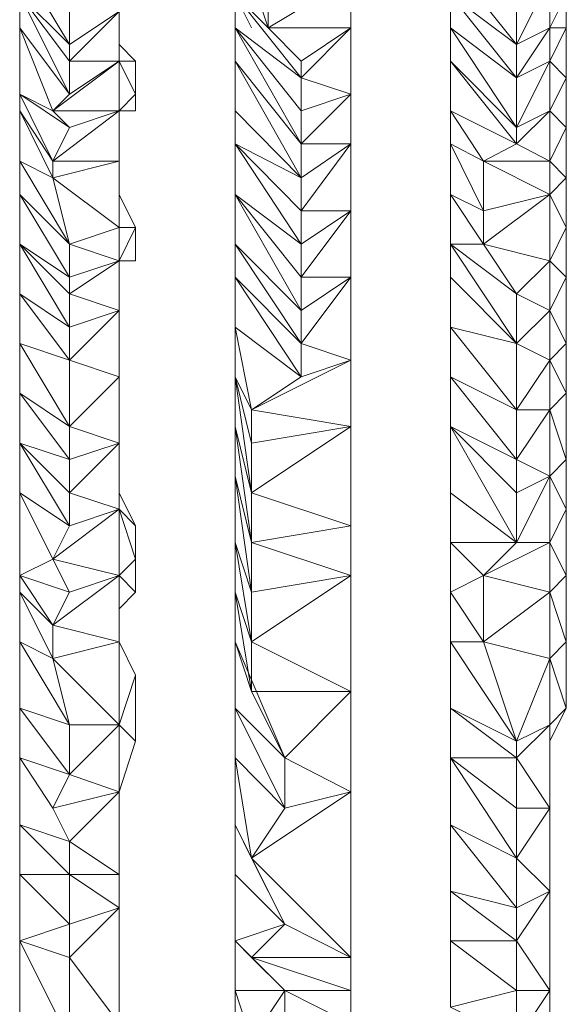
# Model space of a CAD drawing. Units: inches. Extents: x -12.8 to 10.9, y -17.7 to 10.4.
# Drawn here: x -5.8 to -4, y 1 to 4.4 of the extents above; entities that cross this region are included whole.
import ezdxf

# ---------------------------------------------------------------- set-up
doc = ezdxf.new("R2010")
doc.units = ezdxf.units.IN

msp = doc.modelspace()

# ---------------------------------------------------------------- linework, layer by layer
at = {"color": 139, "lineweight": 0}
for points in [[(-5.092, 4.8445), (-5.092, 4.7309), (-4.9784, 4.3904), (-4.8649, 4.2768), (-4.8649, 4.2201)], [(-5.092, 4.7309), (-4.9784, 4.5039), (-4.9784, 4.3904), (-4.6946, 4.5606), (-4.6946, 4.6742), (-4.6946, 4.6174)], [(-4.6946, 4.3904), (-4.6946, 4.5039), (-4.6946, 4.6174), (-4.6946, 4.6742), (-4.6946, 4.5606)], [(-5.8299, 4.6174), (-5.6596, 4.3336)], [(-5.6596, 4.3336), (-5.8299, 4.6174)], [(-5.8299, 4.5039), (-5.6596, 4.2768), (-5.6596, 4.3336), (-5.8299, 4.5039), (-5.8299, 4.6174), (-5.6596, 4.3336), (-5.6596, 4.4471), (-5.6596, 4.5039), (-5.7164, 4.6174)], [(-4.6946, 4.2768), (-4.6946, 4.3904), (-4.6946, 4.5039), (-4.6946, 4.5606), (-4.6946, 4.6174)], [(-4.127, 4.3336), (-4.354, 4.6174)], [(-4.354, 4.6174), (-4.127, 4.3336), (-4.127, 4.4471)], [(-4.0134, 4.2768), (-3.9567, 4.3904), (-3.9567, 4.5039), (-3.9567, 4.6174)], [(-4.9784, 4.3904), (-4.6946, 4.5606), (-4.6946, 4.3904)], [(-4.6946, 4.1633), (-4.6946, 4.2768), (-4.6946, 4.3904), (-4.6946, 4.5606), (-4.9784, 4.3904)], [(-4.127, 4.3336), (-4.0134, 4.5606)], [(-4.0134, 4.5606), (-4.127, 4.3336)], [(-4.0134, 4.3904), (-4.0134, 4.5606)], [(-5.8299, 4.5039), (-5.6596, 4.3336), (-5.6596, 4.2768)], [(-5.6596, 4.3336), (-5.8299, 4.5039)], [(-5.8299, 4.3904), (-5.8299, 4.5039)], [(-5.8299, 4.5039), (-5.8299, 4.3904)], [(-5.6596, 4.1633), (-5.8299, 4.5039)], [(-5.8299, 4.3904), (-5.8299, 4.5039), (-5.6596, 4.1633), (-5.6596, 4.2768)], [(-5.092, 4.5039), (-4.9784, 4.3904)], [(-4.9784, 4.3904), (-5.092, 4.5039)], [(-5.092, 4.5039), (-5.092, 4.3904)], [(-5.092, 4.3904), (-5.092, 4.5039)], [(-5.092, 4.5039), (-4.8649, 4.2201), (-4.8649, 4.2768)], [(-4.8649, 3.8771), (-4.8649, 3.993), (-4.8649, 4.1065), (-5.092, 4.3904), (-5.092, 4.5039), (-4.8649, 4.2201), (-5.092, 4.3904)], [(-5.092, 4.5039), (-5.0352, 4.3904)], [(-4.6946, 4.5039), (-4.6946, 4.3904), (-4.8649, 4.2201)], [(-4.6946, 4.5039), (-4.6946, 4.3904)], [(-4.354, 4.5039), (-4.127, 4.3336), (-4.127, 4.2201)], [(-4.354, 4.5039), (-4.127, 4.2201)], [(-4.354, 4.5039), (-4.354, 4.3904)], [(-4.354, 3.6501), (-4.127, 3.4798), (-4.2405, 3.6501), (-4.354, 3.6501), (-4.354, 3.8204), (-4.2405, 3.6501), (-4.2405, 3.7636), (-4.2405, 3.9339), (-4.354, 3.993), (-4.354, 4.1065), (-4.2405, 3.9339), (-4.127, 3.993), (-4.354, 4.1065), (-4.354, 4.2768), (-4.127, 3.993), (-4.127, 4.0498), (-4.354, 4.2768), (-4.354, 4.3904), (-4.127, 4.0498), (-4.127, 4.2201), (-4.354, 4.3904), (-4.354, 4.5039), (-4.127, 4.2201), (-4.127, 4.3336), (-4.354, 4.5039)], [(-3.9567, 4.5039), (-4.0134, 4.3904)], [(-4.0134, 4.3904), (-3.9567, 4.5039)], [(-4.0134, 3.0824), (-3.9567, 2.9121), (-4.0134, 2.8554), (-3.9567, 2.7418), (-4.0134, 2.6283), (-3.9567, 2.5148), (-4.0134, 2.458), (-3.9567, 2.2877), (-4.0134, 2.231), (-3.9567, 2.0607), (-3.9567, 2.2877), (-3.9567, 2.5148), (-3.9567, 2.7418), (-3.9567, 2.9121), (-3.9567, 3.1392), (-3.9567, 3.3095), (-3.9567, 3.5365), (-3.9567, 3.7068), (-3.9567, 3.8771), (-3.9567, 4.0498), (-3.9567, 4.2201), (-3.9567, 4.3904), (-3.9567, 4.5039)], [(-4.0134, 4.3904), (-3.9567, 4.5039)], [(-5.4893, 4.4471), (-5.6596, 4.2768)], [(-5.6596, 4.3336), (-5.6596, 4.4471)], [(-5.4893, 4.4471), (-5.6596, 4.3336)], [(-5.4893, 4.4471), (-5.6596, 4.3336)], [(-5.4893, 4.4471), (-5.4893, 4.2768)], [(-5.4893, 4.2768), (-5.4893, 4.4471)], [(-4.127, 4.3336), (-4.127, 4.4471)], [(-5.8299, 4.3904), (-5.7164, 4.1065)], [(-5.8299, 4.3904), (-5.6596, 4.1633), (-5.7164, 4.1065)], [(-5.6596, 4.1633), (-5.8299, 4.3904)], [(-5.8299, 4.3904), (-5.8299, 4.1633), (-5.7164, 4.1065), (-5.6596, 4.0498), (-5.7164, 4.1065)], [(-5.4893, 4.3336), (-5.4325, 4.2768), (-5.4325, 4.1633), (-5.4325, 4.1065), (-5.4893, 4.1065), (-5.6596, 4.0498), (-5.7164, 4.1065), (-5.6596, 4.1633), (-5.8299, 4.3904)], [(-5.092, 4.3904), (-4.8649, 3.993)], [(-5.092, 4.3904), (-4.8649, 4.1065), (-4.8649, 3.993)], [(-5.092, 4.3904), (-5.092, 4.2768)], [(-4.8649, 4.2201), (-5.092, 4.3904)], [(-5.092, 4.3904), (-4.8649, 4.2201)], [(-4.8649, 4.1065), (-5.092, 4.3904)], [(-4.9784, 4.3904), (-4.6946, 4.3904), (-4.8649, 4.2768)], [(-4.8649, 4.2768), (-4.6946, 4.3904), (-4.9784, 4.3904)], [(-4.8649, 4.2201), (-4.6946, 4.3904)], [(-4.6946, 4.1633), (-4.6946, 4.3904), (-4.8649, 4.2201)], [(-4.6946, 4.1633), (-4.6946, 4.3904)], [(-4.6946, 4.3904), (-4.6946, 4.2768)], [(-4.354, 4.3904), (-4.127, 4.2201)], [(-4.127, 4.0498), (-4.354, 4.3904)], [(-4.127, 4.2201), (-4.354, 4.3904)], [(-4.354, 4.2768), (-4.354, 4.3904)], [(-4.0134, 4.3904), (-4.127, 4.3336)], [(-4.0134, 4.3904), (-4.127, 4.2201)], [(-4.0134, 4.2768), (-3.9567, 4.3904)], [(-3.9567, 4.3904), (-4.0134, 4.3904)], [(-4.0134, 3.8204), (-3.9567, 3.8771), (-4.0134, 3.9339), (-3.9567, 4.0498), (-4.0134, 4.1065), (-3.9567, 4.2201), (-4.0134, 4.2768), (-3.9567, 4.3904), (-4.0134, 4.3904)], [(-3.9567, 4.2201), (-3.9567, 4.3904)], [(-5.6596, 4.2768), (-5.6596, 4.3336)], [(-5.4893, 4.3336), (-5.4325, 4.2768)], [(-4.127, 4.2201), (-4.127, 4.3336)], [(-5.7164, 4.1065), (-5.4893, 4.2768)], [(-5.7164, 4.1065), (-5.6596, 4.1633), (-5.4893, 4.2768)], [(-5.4893, 4.2768), (-5.6596, 4.2768)], [(-5.4893, 4.2768), (-5.6596, 4.1633)], [(-5.6596, 4.1633), (-5.4893, 4.2768), (-5.4325, 4.2768)], [(-5.4893, 4.2768), (-5.4325, 4.1633)], [(-5.4893, 4.2768), (-5.4325, 4.2768), (-5.4325, 4.1633)], [(-5.4893, 4.1065), (-5.4325, 4.1633), (-5.4893, 4.2768)], [(-4.8649, 3.993), (-5.092, 4.2768)], [(-5.092, 4.2768), (-4.8649, 3.8771)], [(-5.092, 4.2768), (-4.8649, 3.993), (-4.8649, 3.8771)], [(-5.092, 4.2768), (-5.092, 4.1065), (-5.092, 3.993)], [(-4.8649, 3.6501), (-4.6946, 3.7636), (-4.8649, 3.7636), (-4.8649, 3.8771), (-5.092, 4.2768), (-5.092, 4.1065)], [(-4.6946, 4.2768), (-4.6946, 4.1633)], [(-4.6946, 4.1633), (-4.6946, 4.2768)], [(-4.354, 4.2768), (-4.354, 4.1065)], [(-4.354, 4.1065), (-4.354, 4.2768)], [(-4.127, 4.0498), (-4.354, 4.2768)], [(-4.127, 3.993), (-4.354, 4.2768)], [(-4.127, 4.0498), (-4.0134, 4.2768)], [(-4.0134, 4.2768), (-4.127, 4.0498)], [(-3.9567, 4.2201), (-4.0134, 4.2768)], [(-4.0134, 4.1065), (-4.0134, 4.2768)], [(-4.6946, 4.1633), (-4.8649, 4.2201)], [(-4.8649, 4.1065), (-4.8649, 4.2201)], [(-4.127, 4.0498), (-4.127, 4.2201)], [(-4.127, 3.993), (-4.0134, 4.1065), (-3.9567, 4.2201), (-3.9567, 4.0498)], [(-3.9567, 4.2201), (-4.0134, 4.1065)], [(-5.8299, 4.1633), (-5.6596, 4.0498), (-5.7164, 3.9339)], [(-5.7164, 4.1065), (-5.8299, 4.1633)], [(-5.8299, 4.1633), (-5.7164, 3.9339), (-5.8299, 4.1065)], [(-5.8299, 4.1633), (-5.8299, 4.1065)], [(-5.6596, 3.3662), (-5.4893, 3.423), (-5.6596, 3.4798), (-5.6596, 3.5365), (-5.6596, 3.6501), (-5.8299, 3.8204), (-5.8299, 3.9339), (-5.6596, 3.6501), (-5.7164, 3.8771), (-5.8299, 3.9339), (-5.8299, 4.1065), (-5.7164, 3.8771), (-5.7164, 3.9339), (-5.8299, 4.1065), (-5.8299, 4.1633)], [(-5.4325, 4.1633), (-5.4893, 4.1065)], [(-5.4893, 4.1065), (-5.4325, 4.1633), (-5.4325, 4.1065)], [(-4.6946, 4.1633), (-4.8649, 3.993)], [(-4.8649, 3.993), (-4.6946, 4.1633)], [(-4.6946, 4.1633), (-4.8649, 4.1065)], [(-4.6946, 3.993), (-4.6946, 4.1633)], [(-5.8299, 4.1065), (-5.8299, 3.9339)], [(-5.8299, 4.1065), (-5.7164, 3.8771)], [(-5.8299, 4.1065), (-5.7164, 3.9339), (-5.7164, 3.8771)], [(-5.4893, 4.1065), (-5.7164, 4.1065)], [(-5.4893, 4.1065), (-5.7164, 3.9339)], [(-5.7164, 3.9339), (-5.4893, 4.1065)], [(-5.4893, 4.1065), (-5.6596, 4.0498)], [(-5.4893, 3.9339), (-5.4893, 4.1065)], [(-5.4325, 4.1065), (-5.4893, 4.1065)], [(-5.092, 4.1065), (-4.8649, 3.8771)], [(-4.8649, 3.8771), (-5.092, 4.1065)], [(-4.8649, 3.993), (-4.8649, 4.1065)], [(-4.127, 3.993), (-4.354, 4.1065)], [(-4.354, 4.1065), (-4.127, 3.993), (-4.2405, 3.9339)], [(-4.354, 4.1065), (-4.2405, 3.9339)], [(-4.354, 4.1065), (-4.354, 3.993), (-4.354, 3.8204), (-4.2405, 3.7636), (-4.2405, 3.6501), (-4.0134, 3.8204), (-4.2405, 3.7636)], [(-4.0134, 4.1065), (-4.127, 4.0498)], [(-4.127, 3.993), (-4.0134, 4.1065), (-4.0134, 3.9339)], [(-4.0134, 4.1065), (-3.9567, 4.0498), (-4.0134, 3.9339), (-3.9567, 4.0498), (-3.9567, 3.8771)], [(-5.7164, 3.9339), (-5.6596, 4.0498)], [(-5.092, 3.993), (-4.8649, 3.7636), (-4.8649, 3.6501)], [(-4.8649, 3.8771), (-5.092, 3.993)], [(-5.092, 3.993), (-5.092, 3.8204)], [(-5.092, 3.8204), (-5.092, 3.993)], [(-4.8649, 3.7636), (-5.092, 3.993)], [(-4.8649, 3.423), (-4.6946, 3.5365), (-4.8649, 3.5365), (-4.8649, 3.6501), (-5.092, 3.8204), (-5.092, 3.993)], [(-4.8649, 3.7636), (-4.6946, 3.993)], [(-4.6946, 3.993), (-4.8649, 3.993)], [(-4.6946, 3.993), (-4.8649, 3.7636)], [(-4.6946, 3.993), (-4.8649, 3.8771), (-4.8649, 3.993)], [(-4.6946, 3.7636), (-4.6946, 3.993), (-4.8649, 3.7636)], [(-4.6946, 3.993), (-4.8649, 3.8771)], [(-4.6946, 3.7636), (-4.6946, 3.993)], [(-4.354, 3.993), (-4.2405, 3.9339), (-4.2405, 3.7636)], [(-4.354, 3.993), (-4.2405, 3.7636)], [(-4.2405, 3.9339), (-4.354, 3.993)], [(-4.127, 3.993), (-4.0134, 3.9339)], [(-5.8299, 3.8204), (-5.8299, 3.9339)], [(-5.8299, 3.9339), (-5.8299, 3.8204)], [(-5.8299, 3.9339), (-5.7164, 3.8771)], [(-5.6596, 3.6501), (-5.8299, 3.9339)], [(-5.7164, 3.8771), (-5.8299, 3.9339)], [(-5.7164, 3.8771), (-5.4893, 3.9339), (-5.4893, 3.7068)], [(-5.4893, 3.9339), (-5.7164, 3.9339)], [(-5.4893, 3.9339), (-5.7164, 3.8771)], [(-5.7164, 3.9339), (-5.4893, 3.9339)], [(-4.2405, 3.9339), (-4.0134, 3.9339), (-4.0134, 3.8204)], [(-4.2405, 3.7636), (-4.2405, 3.9339)], [(-4.0134, 3.9339), (-4.2405, 3.9339)], [(-4.2405, 3.7636), (-4.0134, 3.8204), (-4.2405, 3.9339)], [(-4.0134, 3.8204), (-4.0134, 3.9339), (-4.2405, 3.9339)], [(-4.0134, 3.9339), (-3.9567, 3.8771)], [(-5.7164, 3.8771), (-5.4893, 3.7068), (-5.6596, 3.6501)], [(-4.8649, 3.8771), (-4.8649, 3.7636)], [(-4.8649, 3.7636), (-4.8649, 3.8771)], [(-3.9567, 3.8771), (-4.0134, 3.8204)], [(-4.0134, 3.8204), (-3.9567, 3.8771)], [(-3.9567, 3.7068), (-3.9567, 3.8771)], [(-5.6596, 3.6501), (-5.8299, 3.8204)], [(-5.8299, 3.8204), (-5.6596, 3.5365)], [(-5.8299, 3.6501), (-5.6596, 3.5365), (-5.8299, 3.8204), (-5.8299, 3.6501), (-5.6596, 3.4798), (-5.6596, 3.3662), (-5.6596, 3.2527), (-5.8299, 3.4798), (-5.8299, 3.3095), (-5.6596, 3.2527), (-5.6596, 3.0257), (-5.8299, 3.3095), (-5.8299, 3.1392), (-5.6596, 3.0257), (-5.6596, 2.9121), (-5.8299, 3.1392), (-5.8299, 2.9689), (-5.6596, 2.9121), (-5.6596, 2.7986), (-5.8299, 2.9689)], [(-5.4893, 3.8204), (-5.4325, 3.7068), (-5.4325, 3.5933), (-5.4893, 3.5933), (-5.6596, 3.5365)], [(-5.4893, 3.8204), (-5.4325, 3.7068)], [(-5.092, 3.6501), (-5.092, 3.8204)], [(-5.092, 3.8204), (-4.8649, 3.5365)], [(-4.8649, 3.423), (-5.092, 3.8204)], [(-4.8649, 3.6501), (-5.092, 3.8204)], [(-4.6946, 3.7636), (-4.8649, 3.5365), (-4.8649, 3.6501), (-5.092, 3.8204), (-5.092, 3.6501), (-5.092, 3.5365)], [(-4.8649, 3.5365), (-5.092, 3.8204)], [(-5.092, 3.196), (-5.0352, 2.9689), (-5.0352, 3.0824), (-4.8649, 3.196), (-5.092, 3.3662), (-5.092, 3.5365), (-4.8649, 3.196), (-4.8649, 3.3095), (-5.092, 3.6501), (-5.092, 3.5365), (-4.8649, 3.3095), (-4.8649, 3.423), (-5.092, 3.6501), (-5.092, 3.8204), (-4.8649, 3.423), (-4.8649, 3.5365), (-5.092, 3.8204)], [(-4.354, 3.8204), (-4.2405, 3.6501)], [(-4.2405, 3.7636), (-4.354, 3.8204)], [(-4.354, 3.8204), (-4.354, 3.6501), (-4.354, 3.5365)], [(-4.2405, 3.6501), (-4.0134, 3.8204), (-4.0134, 3.5933)], [(-4.0134, 3.8204), (-4.2405, 3.7636)], [(-4.127, 3.3095), (-4.127, 3.4798), (-4.0134, 3.5933), (-4.0134, 3.8204), (-4.2405, 3.6501)], [(-3.9567, 3.7068), (-4.0134, 3.8204)], [(-4.0134, 3.8204), (-3.9567, 3.7068), (-4.0134, 3.5933), (-3.9567, 3.7068), (-3.9567, 3.5365)], [(-4.0134, 3.5933), (-3.9567, 3.7068), (-4.0134, 3.8204)], [(-4.8649, 3.6501), (-4.8649, 3.7636)], [(-4.6946, 3.7636), (-4.8649, 3.6501)], [(-4.6946, 3.7636), (-4.8649, 3.7636)], [(-4.8649, 3.5365), (-4.6946, 3.7636)], [(-4.6946, 3.5365), (-4.6946, 3.7636), (-4.8649, 3.5365)], [(-4.6946, 3.5365), (-4.6946, 3.7636)], [(-5.4893, 3.7068), (-5.4325, 3.7068), (-5.4893, 3.5933), (-5.4893, 3.7068), (-5.6596, 3.6501)], [(-5.4893, 3.5933), (-5.4893, 3.7068), (-5.6596, 3.6501)], [(-5.4893, 3.5933), (-5.4325, 3.7068), (-5.4325, 3.5933)], [(-5.4893, 3.5933), (-5.4325, 3.7068), (-5.4893, 3.7068)], [(-5.8299, 3.6501), (-5.6596, 3.4798), (-5.6596, 3.3662)], [(-5.8299, 3.6501), (-5.8299, 3.4798)], [(-5.8299, 3.6501), (-5.6596, 3.3662)], [(-5.6596, 3.5365), (-5.8299, 3.6501)], [(-5.8299, 3.6501), (-5.6596, 3.5365), (-5.6596, 3.4798)], [(-5.4893, 3.5933), (-5.6596, 3.6501)], [(-4.8649, 3.423), (-5.092, 3.6501)], [(-5.092, 3.5365), (-5.092, 3.6501)], [(-4.354, 3.6501), (-4.2405, 3.6501), (-4.127, 3.4798)], [(-4.2405, 3.6501), (-4.354, 3.6501)], [(-4.354, 3.5365), (-4.354, 3.6501)], [(-4.354, 3.6501), (-4.127, 3.4798)], [(-4.127, 3.3095), (-4.354, 3.6501)], [(-4.0134, 2.8554), (-4.127, 2.7986), (-4.127, 2.9121), (-4.127, 3.0824), (-4.354, 3.196), (-4.354, 3.3662), (-4.127, 3.0824), (-4.127, 3.3095), (-4.354, 3.6501), (-4.354, 3.5365)], [(-4.127, 3.4798), (-4.2405, 3.6501)], [(-4.127, 3.4798), (-4.0134, 3.423), (-4.0134, 3.5933), (-4.2405, 3.6501)], [(-5.6596, 3.4798), (-5.4893, 3.5933)], [(-5.4893, 3.5933), (-5.6596, 3.4798)], [(-5.4893, 3.5933), (-5.6596, 3.5365)], [(-5.4893, 3.423), (-5.4893, 3.5933), (-5.6596, 3.4798)], [(-5.4893, 3.423), (-5.4893, 3.5933)], [(-5.4893, 3.5933), (-5.4325, 3.5933)], [(-5.4325, 3.5933), (-5.4893, 3.5933)], [(-4.0134, 3.5933), (-4.127, 3.4798)], [(-4.127, 3.4798), (-4.0134, 3.5933)], [(-4.0134, 3.423), (-4.0134, 3.5933)], [(-4.0134, 3.2527), (-3.9567, 3.3095), (-4.0134, 3.423), (-3.9567, 3.5365), (-4.0134, 3.5933)], [(-5.6596, 3.4798), (-5.6596, 3.5365)], [(-4.8649, 3.196), (-5.092, 3.5365)], [(-5.092, 3.3662), (-5.092, 3.5365)], [(-5.092, 3.5365), (-5.092, 3.3662)], [(-4.8649, 3.3095), (-5.092, 3.5365)], [(-4.8649, 3.423), (-4.8649, 3.5365)], [(-4.6946, 3.5365), (-4.8649, 3.423)], [(-4.6946, 3.5365), (-4.8649, 3.5365)], [(-4.6946, 3.5365), (-4.8649, 3.3095)], [(-4.6946, 3.2527), (-4.6946, 3.5365)], [(-4.6946, 3.5365), (-4.6946, 3.2527)], [(-4.354, 3.5365), (-4.127, 3.3095)], [(-4.354, 3.5365), (-4.354, 3.3662)], [(-4.127, 3.3095), (-4.354, 3.5365)], [(-5.6596, 3.3662), (-5.8299, 3.4798)], [(-5.8299, 3.4798), (-5.8299, 3.3095)], [(-5.8299, 3.3095), (-5.8299, 3.4798)], [(-5.8299, 3.4798), (-5.6596, 3.3662), (-5.6596, 3.2527)], [(-5.4893, 3.423), (-5.6596, 3.4798)], [(-5.6596, 3.3662), (-5.6596, 3.4798)], [(-4.0134, 3.423), (-4.127, 3.4798)], [(-4.127, 3.3095), (-4.127, 3.4798)], [(-5.4893, 3.423), (-5.6596, 3.3662)], [(-5.6596, 3.2527), (-5.4893, 3.423)], [(-5.4893, 3.423), (-5.6596, 3.2527), (-5.6596, 3.3662)], [(-5.4893, 3.196), (-5.4893, 3.423)], [(-4.127, 3.3095), (-4.0134, 3.423)], [(-4.0134, 3.423), (-4.127, 3.3095)], [(-4.127, 2.7986), (-4.0134, 2.8554), (-4.0134, 2.6283), (-3.9567, 2.7418), (-3.9567, 2.9121), (-3.9567, 3.1392), (-3.9567, 3.3095), (-4.0134, 3.423)], [(-4.0134, 3.423), (-3.9567, 3.3095)], [(-5.092, 3.3662), (-5.0352, 3.0824), (-5.092, 3.196)], [(-4.8649, 3.196), (-5.092, 3.3662)], [(-4.6946, 3.0824), (-4.6946, 3.196), (-4.6946, 3.2527), (-5.0352, 3.0824), (-4.8649, 3.196), (-5.092, 3.3662), (-5.092, 3.196), (-5.0352, 2.9689), (-5.0352, 2.7986), (-4.6946, 3.0257), (-4.6946, 3.0824), (-4.6946, 2.9689)], [(-4.127, 3.3095), (-4.354, 3.3662)], [(-4.354, 3.3662), (-4.127, 3.3095), (-4.127, 3.0824)], [(-4.354, 3.3662), (-4.127, 3.0824)], [(-4.354, 3.3662), (-4.354, 3.196)], [(-5.8299, 3.1392), (-5.8299, 3.3095)], [(-5.8299, 3.3095), (-5.6596, 3.2527)], [(-5.6596, 3.0257), (-5.8299, 3.3095)], [(-5.6596, 3.2527), (-5.8299, 3.3095)], [(-4.8649, 3.196), (-4.8649, 3.3095)], [(-4.8649, 3.3095), (-4.8649, 3.196)], [(-4.6946, 3.2527), (-4.8649, 3.3095)], [(-4.6946, 3.3095), (-4.6946, 3.196)], [(-4.6946, 1.7177), (-4.6946, 1.8336), (-4.6946, 2.0039), (-4.6946, 2.1742), (-4.6946, 2.4013), (-4.6946, 2.5716), (-4.6946, 2.7418), (-4.6946, 2.9689), (-4.6946, 3.0824), (-4.6946, 3.196), (-4.6946, 3.3095)], [(-4.0134, 3.2527), (-4.127, 3.3095)], [(-4.127, 3.0824), (-4.127, 3.3095)], [(-5.6596, 3.0257), (-5.6596, 3.2527)], [(-5.4893, 3.196), (-5.6596, 3.2527)], [(-5.0352, 3.0824), (-4.6946, 3.2527), (-4.6946, 3.0257)], [(-4.6946, 3.0257), (-4.6946, 3.2527), (-5.0352, 3.0824)], [(-4.6946, 3.2527), (-4.8649, 3.196)], [(-4.8649, 3.196), (-4.6946, 3.2527)], [(-4.8649, 3.196), (-4.6946, 3.2527), (-4.6946, 3.196)], [(-4.6946, 3.2527), (-4.6946, 3.0824)], [(-4.6946, 2.5148), (-4.6946, 2.5716), (-4.6946, 2.6851), (-4.6946, 2.7418), (-4.6946, 3.0257), (-4.6946, 3.0824), (-4.6946, 3.2527)], [(-4.0134, 3.2527), (-4.127, 3.0824)], [(-4.127, 3.0824), (-4.0134, 3.2527)], [(-4.0134, 3.0824), (-4.0134, 3.2527)], [(-3.9567, 3.1392), (-4.0134, 3.2527)], [(-4.0134, 3.0824), (-3.9567, 3.1392), (-4.0134, 3.2527)], [(-5.6596, 3.0257), (-5.4893, 3.196)], [(-5.4893, 3.196), (-5.6596, 3.0257)], [(-5.4893, 2.9689), (-5.4893, 3.196), (-5.6596, 3.0257)], [(-5.4893, 2.9689), (-5.4893, 3.196)], [(-5.092, 3.196), (-5.0352, 3.0824), (-5.0352, 2.9689)], [(-5.092, 3.196), (-5.0352, 2.7986)], [(-5.092, 3.196), (-5.092, 3.0257), (-5.092, 2.8554)], [(-4.6946, 1.2636), (-4.6946, 1.2069), (-4.9217, 1.3204), (-5.0352, 1.5474), (-5.092, 1.661), (-5.092, 1.8904), (-5.0352, 1.5474), (-4.9217, 1.7177), (-4.9217, 1.8904), (-5.0352, 2.1174), (-5.092, 2.2877), (-5.092, 2.458), (-5.0352, 2.1174), (-5.0352, 2.2877), (-5.0352, 2.458), (-5.0352, 2.6283), (-5.0352, 2.7986), (-5.092, 3.0257), (-5.092, 3.196), (-5.0352, 2.7986), (-5.0352, 2.9689), (-4.6946, 3.0257), (-5.0352, 3.0824)], [(-4.354, 3.0257), (-4.354, 3.196)], [(-4.354, 3.196), (-4.127, 3.0824), (-4.127, 2.9121)], [(-4.354, 3.196), (-4.354, 3.0257)], [(-4.127, 3.0824), (-4.354, 3.196)], [(-5.6596, 3.0257), (-5.8299, 3.1392)], [(-5.8299, 3.1392), (-5.6596, 2.9121)], [(-3.9567, 3.1392), (-4.0134, 3.0824)], [(-4.0134, 3.0824), (-3.9567, 3.1392)], [(-5.0352, 3.0824), (-4.6946, 3.0257)], [(-4.6946, 3.0824), (-4.6946, 3.0257)], [(-4.127, 2.9121), (-4.127, 3.0824)], [(-4.0134, 3.0824), (-4.127, 2.9121)], [(-4.127, 2.9121), (-4.0134, 3.0824)], [(-4.0134, 3.0824), (-4.127, 3.0824)], [(-4.0134, 2.8554), (-4.0134, 3.0824)], [(-3.9567, 2.9121), (-4.0134, 3.0824)], [(-5.4893, 2.9689), (-5.6596, 3.0257)], [(-5.6596, 2.7986), (-5.4893, 2.7418), (-5.4893, 2.9689), (-5.6596, 3.0257)], [(-5.092, 3.0257), (-5.0352, 2.7986), (-5.0352, 2.6283)], [(-5.092, 3.0257), (-5.0352, 2.6283)], [(-5.0352, 2.7986), (-5.092, 3.0257)], [(-5.0352, 2.7986), (-4.6946, 3.0257), (-4.6946, 2.6851)], [(-4.6946, 3.0257), (-5.0352, 2.9689)], [(-5.0352, 2.9689), (-4.6946, 3.0257)], [(-4.6946, 3.0257), (-4.6946, 2.9689), (-4.6946, 2.7418)], [(-4.6946, 3.0257), (-4.6946, 2.7418), (-4.6946, 2.6851), (-4.6946, 2.7418), (-4.6946, 2.5716)], [(-4.6946, 2.9689), (-4.6946, 3.0257)], [(-4.127, 2.9121), (-4.354, 3.0257)], [(-4.354, 3.0257), (-4.127, 2.7986), (-4.127, 2.6283)], [(-4.354, 1.8904), (-4.127, 1.7177), (-4.127, 1.8904), (-4.354, 1.8904), (-4.354, 2.0607), (-4.127, 1.8904), (-4.127, 1.9472), (-4.2405, 2.2877), (-4.354, 2.2877), (-4.354, 2.458), (-4.2405, 2.2877), (-4.2405, 2.5148), (-4.127, 2.6283), (-4.354, 2.6283), (-4.354, 2.7986), (-4.127, 2.6283), (-4.354, 3.0257), (-4.354, 2.7986)], [(-4.127, 2.6283), (-4.127, 2.7986), (-4.354, 3.0257)], [(-5.8299, 2.9689), (-5.6596, 2.9121), (-5.6596, 2.7986)], [(-5.6596, 2.9121), (-5.8299, 2.9689)], [(-5.8299, 2.9689), (-5.8299, 2.7986)], [(-5.8299, 2.7986), (-5.8299, 2.9689)], [(-5.6596, 2.6851), (-5.8299, 2.9689)], [(-5.4325, 2.458), (-5.4893, 2.5148), (-5.6596, 2.458), (-5.7164, 2.5716), (-5.6596, 2.6851), (-5.8299, 2.7986), (-5.8299, 2.9689), (-5.6596, 2.6851), (-5.6596, 2.7986), (-5.4893, 2.9689), (-5.6596, 2.9121)], [(-5.4893, 2.9689), (-5.6596, 2.7986)], [(-5.4893, 2.9689), (-5.6596, 2.9121)], [(-5.4893, 2.7418), (-5.4893, 2.9689)], [(-5.4893, 2.9689), (-5.4893, 2.7418)], [(-5.6596, 2.7986), (-5.6596, 2.9121)], [(-4.0134, 2.8554), (-4.127, 2.9121)], [(-3.9567, 2.9121), (-4.0134, 2.8554)], [(-3.9567, 2.9121), (-3.9567, 2.7418)], [(-5.0352, 2.6283), (-5.092, 2.8554)], [(-5.092, 2.8554), (-5.0352, 2.6283), (-5.0352, 2.458)], [(-5.092, 2.8554), (-5.092, 2.6283)], [(-5.092, 2.8554), (-5.0352, 2.458)], [(-4.0134, 2.8554), (-4.127, 2.6283)], [(-3.9567, 2.7418), (-4.0134, 2.8554)], [(-4.0134, 2.8554), (-4.0134, 2.6283)], [(-5.8299, 2.7986), (-5.7164, 2.5716)], [(-5.8299, 2.7986), (-5.6596, 2.6851), (-5.7164, 2.5716)], [(-5.6596, 2.6851), (-5.8299, 2.7986)], [(-5.8299, 2.7986), (-5.8299, 2.5148)], [(-5.4893, 2.7418), (-5.6596, 2.7986)], [(-5.4893, 2.7986), (-5.4325, 2.6851)], [(-5.4893, 2.4013), (-5.4325, 2.458), (-5.4325, 2.5716), (-5.4325, 2.6851), (-5.4893, 2.7986)], [(-5.0352, 2.7986), (-4.6946, 2.6851)], [(-4.354, 2.6283), (-4.354, 2.7986)], [(-4.354, 2.7986), (-4.354, 2.6283)], [(-4.127, 2.6283), (-4.127, 2.7986)], [(-5.7164, 2.5716), (-5.4893, 2.7418)], [(-5.7164, 2.5716), (-5.6596, 2.6851), (-5.4893, 2.7418)], [(-5.4893, 2.7418), (-5.6596, 2.6851)], [(-5.6596, 2.6851), (-5.4893, 2.7418), (-5.4325, 2.6851)], [(-5.4893, 2.7418), (-5.4325, 2.5716)], [(-5.4893, 2.7418), (-5.4325, 2.6851), (-5.4325, 2.5716)], [(-5.4325, 2.5716), (-5.4893, 2.7418)], [(-4.0134, 2.6283), (-3.9567, 2.7418), (-3.9567, 2.5148)], [(-5.0352, 2.6283), (-4.6946, 2.6851), (-4.6946, 2.5148)], [(-4.6946, 2.6851), (-5.0352, 2.6283)], [(-4.6946, 2.6851), (-4.6946, 2.5716)], [(-5.092, 2.6283), (-5.092, 2.458)], [(-5.092, 2.6283), (-5.0352, 2.2877)], [(-5.0352, 2.458), (-5.092, 2.6283)], [(-5.0352, 2.458), (-4.6946, 2.5148), (-5.0352, 2.2877), (-5.0352, 2.458), (-5.092, 2.6283)], [(-5.0352, 2.6283), (-4.6946, 2.5148)], [(-4.354, 2.6283), (-4.2405, 2.5148)], [(-4.354, 2.6283), (-4.127, 2.6283), (-4.2405, 2.5148)], [(-4.127, 2.6283), (-4.354, 2.6283)], [(-4.354, 2.6283), (-4.354, 2.458)], [(-4.2405, 2.5148), (-4.0134, 2.6283)], [(-4.2405, 2.5148), (-4.127, 2.6283)], [(-4.0134, 2.6283), (-4.2405, 2.5148)], [(-4.0134, 2.6283), (-4.127, 2.6283)], [(-4.0134, 2.6283), (-3.9567, 2.5148), (-4.0134, 2.458), (-3.9567, 2.5148), (-3.9567, 2.2877)], [(-5.7164, 2.5716), (-5.8299, 2.5148)], [(-5.6596, 2.458), (-5.7164, 2.5716), (-5.8299, 2.5148), (-5.8299, 2.458)], [(-5.4893, 2.5148), (-5.7164, 2.5716)], [(-5.4893, 2.5148), (-5.6596, 2.458), (-5.7164, 2.5716)], [(-5.4893, 2.5148), (-5.4325, 2.5716), (-5.4325, 2.458)], [(-5.4325, 2.5716), (-5.4893, 2.5148)], [(-5.4325, 2.5716), (-5.4893, 2.5148)], [(-4.6946, 2.5148), (-4.6946, 2.5716), (-4.6946, 2.4013)], [(-4.6946, 2.5716), (-4.6946, 2.5148)], [(-5.8299, 2.5148), (-5.6596, 2.458), (-5.7164, 2.3445)], [(-5.8299, 2.5148), (-5.7164, 2.3445)], [(-5.8299, 2.5148), (-5.7164, 2.3445), (-5.6596, 2.458), (-5.8299, 2.5148), (-5.8299, 2.458), (-5.7164, 2.3445), (-5.7164, 2.231), (-5.8299, 2.458), (-5.8299, 2.2877), (-5.7164, 2.231), (-5.6596, 2.0039), (-5.8299, 2.2877), (-5.8299, 2.0607), (-5.6596, 2.0039), (-5.6596, 1.8336), (-5.8299, 2.0607), (-5.8299, 1.8904), (-5.6596, 1.8336), (-5.7164, 1.7177), (-5.8299, 1.8904), (-5.8299, 1.661), (-5.6596, 1.6042), (-5.6596, 1.4907), (-5.8299, 1.661), (-5.8299, 1.4907), (-5.6596, 1.4907), (-5.6596, 1.3204), (-5.6596, 1.2069), (-5.4893, 0.9798)], [(-5.4893, 2.5148), (-5.7164, 2.3445)], [(-5.7164, 2.3445), (-5.4893, 2.5148)], [(-5.4893, 2.2877), (-5.4893, 2.5148)], [(-5.4893, 2.5148), (-5.4325, 2.458)], [(-5.0352, 2.2877), (-4.6946, 2.5148), (-4.6946, 2.1174)], [(-4.6946, 2.5148), (-5.0352, 2.458)], [(-5.0352, 2.1174), (-4.6946, 2.1174), (-4.6946, 2.5148), (-5.0352, 2.2877)], [(-4.6946, 2.5148), (-5.0352, 2.458)], [(-5.0352, 1.2069), (-4.6946, 1.2069), (-4.6946, 1.0933), (-4.6946, 1.2636), (-4.6946, 1.7745), (-4.6946, 1.8336), (-4.6946, 2.1174), (-4.6946, 2.1742), (-4.6946, 2.5148)], [(-4.6946, 2.5148), (-4.6946, 2.1742)], [(-4.6946, 2.5148), (-4.6946, 2.4013), (-4.6946, 2.1742)], [(-4.6946, 2.5148), (-4.6946, 2.4013)], [(-4.2405, 2.5148), (-4.354, 2.458)], [(-4.354, 2.458), (-4.2405, 2.5148), (-4.2405, 2.2877)], [(-4.0134, 2.458), (-4.2405, 2.5148)], [(-4.2405, 2.5148), (-4.0134, 2.458)], [(-5.7164, 2.3445), (-5.8299, 2.458)], [(-5.8299, 2.458), (-5.7164, 2.231)], [(-5.8299, 2.458), (-5.8299, 2.2877)], [(-5.7164, 2.3445), (-5.4893, 2.2877), (-5.7164, 2.231), (-5.7164, 2.3445), (-5.8299, 2.458)], [(-5.7164, 2.3445), (-5.6596, 2.458)], [(-5.0352, 2.2877), (-5.092, 2.458)], [(-5.092, 2.458), (-5.0352, 2.2877), (-5.0352, 2.1174)], [(-5.092, 2.458), (-5.092, 2.2877)], [(-5.092, 2.458), (-5.0352, 2.1174)], [(-4.354, 2.2877), (-4.354, 2.458)], [(-4.354, 2.458), (-4.354, 2.2877), (-4.354, 2.0607)], [(-4.2405, 2.2877), (-4.0134, 2.458), (-4.0134, 2.231)], [(-4.0134, 2.458), (-4.2405, 2.2877)], [(-4.0134, 2.458), (-3.9567, 2.2877)], [(-5.4893, 2.2877), (-5.7164, 2.3445)], [(-5.8299, 2.0607), (-5.8299, 2.2877)], [(-5.8299, 2.2877), (-5.7164, 2.231)], [(-5.6596, 2.0039), (-5.8299, 2.2877)], [(-5.8299, 2.2877), (-5.8299, 2.0607)], [(-5.7164, 2.231), (-5.8299, 2.2877)], [(-5.7164, 2.231), (-5.4893, 2.2877), (-5.4893, 2.0039)], [(-5.4893, 2.0039), (-5.4893, 2.2877), (-5.7164, 2.231)], [(-5.4893, 2.2877), (-5.4325, 2.1742)], [(-5.4325, 2.1742), (-5.4893, 2.2877)], [(-5.4325, 2.1742), (-5.4893, 2.2877)], [(-5.4893, 1.7745), (-5.4325, 1.9472), (-5.4325, 2.1742), (-5.4893, 2.2877)], [(-5.4325, 1.9472), (-5.4893, 2.0039), (-5.4325, 2.1742), (-5.4893, 2.2877)], [(-5.092, 2.2877), (-5.0352, 2.1174), (-4.9217, 1.8904)], [(-5.092, 2.2877), (-5.092, 2.0607)], [(-5.092, 2.2877), (-4.9217, 1.8904)], [(-5.0352, 2.1174), (-5.092, 2.2877)], [(-5.0352, 2.2877), (-4.6946, 2.1174)], [(-4.9217, 1.7177), (-4.6946, 1.7745), (-4.9217, 1.8904), (-4.6946, 2.1174), (-5.0352, 2.2877)], [(-4.354, 2.2877), (-4.127, 1.9472)], [(-4.354, 2.2877), (-4.2405, 2.2877)], [(-4.127, 1.9472), (-4.354, 2.2877)], [(-4.2405, 2.2877), (-4.354, 2.2877)], [(-4.2405, 2.2877), (-4.0134, 2.231), (-4.127, 1.9472)], [(-3.9567, 2.2877), (-4.0134, 2.231)], [(-4.0134, 2.231), (-3.9567, 2.2877), (-3.9567, 2.0607)], [(-5.7164, 2.231), (-5.4893, 2.0039), (-5.6596, 2.0039)], [(-5.6596, 2.0039), (-5.4893, 2.0039), (-5.7164, 2.231)], [(-4.0134, 2.231), (-3.9567, 2.0607), (-4.0134, 2.0039), (-4.127, 1.8904)], [(-4.127, 1.8904), (-4.127, 1.9472), (-4.0134, 2.231), (-4.0134, 2.0039)], [(-5.4325, 2.1742), (-5.4893, 2.0039)], [(-4.6946, 2.1742), (-4.6946, 2.1174)], [(-4.6946, 2.1174), (-4.6946, 2.1742), (-4.6946, 2.0039)], [(-4.9217, 1.8904), (-5.0352, 2.1174)], [(-4.6946, 2.1174), (-5.0352, 2.1174)], [(-4.6946, 2.1174), (-4.9217, 1.8904)], [(-4.9217, 1.8904), (-4.6946, 2.1174)], [(-4.6946, 1.7745), (-4.6946, 2.1174)], [(-4.6946, 2.1174), (-4.6946, 2.0039), (-4.6946, 1.8336)], [(-4.6946, 1.7745), (-4.6946, 2.1174)], [(-4.6946, 2.1174), (-4.6946, 2.0039)], [(-5.6596, 2.0039), (-5.8299, 2.0607)], [(-5.8299, 2.0607), (-5.6596, 1.8336)], [(-5.092, 2.0607), (-5.092, 1.8904)], [(-5.092, 2.0607), (-4.9217, 1.7177)], [(-4.9217, 1.8904), (-5.092, 2.0607)], [(-5.092, 2.0607), (-4.9217, 1.8904), (-4.9217, 1.7177), (-4.9217, 1.8904)], [(-4.127, 1.9472), (-4.354, 2.0607)], [(-4.354, 2.0607), (-4.127, 1.9472), (-4.127, 1.8904)], [(-4.0134, 2.0039), (-3.9567, 2.0607)], [(-4.0134, 1.9472), (-3.9567, 2.0607), (-4.0134, 2.0039)], [(-5.6596, 1.8336), (-5.4893, 2.0039)], [(-5.4893, 2.0039), (-5.6596, 1.8336)], [(-5.4893, 1.7745), (-5.4893, 2.0039), (-5.6596, 1.8336)], [(-4.127, 1.8904), (-4.0134, 2.0039)], [(-4.0134, 1.7177), (-4.0134, 2.0039), (-4.127, 1.8904)], [(-4.0134, 1.7177), (-4.0134, 2.0039)], [(-5.4325, 1.9472), (-5.4893, 1.7745)], [(-5.8299, 1.8904), (-5.8299, 1.661)], [(-5.8299, 1.8904), (-5.6596, 1.8336), (-5.7164, 1.7177)], [(-5.6596, 1.8336), (-5.8299, 1.8904)], [(-5.8299, 1.8904), (-5.7164, 1.7177), (-5.6596, 1.6042), (-5.7164, 1.7177), (-5.4893, 1.7745)], [(-4.9217, 1.7177), (-5.092, 1.8904)], [(-5.092, 1.8904), (-4.9217, 1.7177), (-5.0352, 1.5474)], [(-5.092, 1.8904), (-5.0352, 1.5474)], [(-5.092, 1.8904), (-5.092, 1.661)], [(-4.6946, 1.7745), (-4.9217, 1.8904)], [(-4.354, 1.8904), (-4.127, 1.8904), (-4.127, 1.7177)], [(-4.354, 1.661), (-4.354, 1.8904)], [(-4.354, 1.8904), (-4.354, 1.661), (-4.354, 1.4339)], [(-4.127, 0.5825), (-4.0134, 0.7528), (-4.127, 0.923), (-4.127, 1.0933), (-4.127, 1.2636), (-4.354, 1.2636), (-4.354, 1.4339), (-4.127, 1.2636), (-4.127, 1.3772), (-4.354, 1.4339), (-4.354, 1.661), (-4.127, 1.3772), (-4.127, 1.5474), (-4.354, 1.661), (-4.354, 1.8904), (-4.127, 1.5474), (-4.127, 1.7177), (-4.0134, 1.7177), (-4.127, 1.8904)], [(-4.0134, 1.7177), (-4.127, 1.8904)], [(-4.127, 1.7177), (-4.127, 1.8904)], [(-5.7164, 1.7177), (-5.6596, 1.8336)], [(-5.4893, 1.7745), (-5.6596, 1.8336)], [(-5.6596, 1.6042), (-5.4893, 1.4907), (-5.4893, 1.7745), (-5.6596, 1.8336)], [(-4.6946, 1.7745), (-4.6946, 1.8336)], [(-4.6946, 1.8336), (-4.6946, 1.7745)], [(-5.4893, 1.7745), (-5.7164, 1.7177)], [(-5.6596, 1.6042), (-5.4893, 1.7745)], [(-5.4893, 1.4907), (-5.4893, 1.7745)], [(-5.0352, 1.5474), (-4.6946, 1.7745)], [(-4.6946, 1.7745), (-5.0352, 1.5474)], [(-4.6946, 1.7745), (-4.9217, 1.7177)], [(-4.6946, 1.2636), (-4.6946, 1.7745)], [(-4.6946, 1.2069), (-4.6946, 1.7745)], [(-5.0352, 1.5474), (-4.9217, 1.7177)], [(-4.0134, 1.7177), (-4.127, 1.7177)], [(-4.127, 1.5474), (-4.0134, 1.7177)], [(-4.0134, 1.7177), (-4.127, 1.5474)], [(-4.0134, 1.4339), (-4.0134, 1.7177), (-4.127, 1.5474)], [(-4.0134, 1.4339), (-4.0134, 1.7177)], [(-5.8299, 1.661), (-5.6596, 1.6042), (-5.6596, 1.4907)], [(-5.6596, 1.6042), (-5.8299, 1.661)], [(-5.8299, 1.4907), (-5.8299, 1.661)], [(-5.8299, 1.661), (-5.8299, 1.4907)], [(-5.092, 1.4907), (-5.092, 1.661)], [(-5.092, 1.661), (-5.0352, 1.5474), (-4.9217, 1.3204)], [(-5.0352, 1.5474), (-5.092, 1.661)], [(-5.092, 1.661), (-5.092, 1.4907), (-5.092, 1.2636)], [(-4.9217, 1.0933), (-4.6946, 1.0933), (-5.0352, 1.2069), (-4.9217, 1.3204), (-5.092, 1.2636), (-5.092, 1.4907), (-4.9217, 1.3204), (-5.092, 1.661), (-5.092, 1.4907)], [(-4.354, 1.661), (-4.127, 1.5474)], [(-4.127, 1.3772), (-4.354, 1.661)], [(-4.127, 1.5474), (-4.354, 1.661)], [(-4.354, 1.4339), (-4.354, 1.661)], [(-5.4893, 1.4907), (-5.6596, 1.6042)], [(-5.6596, 1.4907), (-5.6596, 1.6042)], [(-4.6946, 1.2069), (-5.0352, 1.5474)], [(-5.0352, 1.5474), (-4.6946, 1.2069), (-4.9217, 1.3204)], [(-4.127, 1.3772), (-4.127, 1.5474)], [(-4.0134, 1.4339), (-4.127, 1.5474)], [(-4.127, 1.3772), (-4.0134, 1.4339), (-4.127, 1.5474)], [(-5.8299, 1.2636), (-5.8299, 1.4907), (-5.6596, 1.3204)], [(-5.6596, 1.4907), (-5.8299, 1.4907)], [(-5.7164, 0.8095), (-5.6596, 0.923), (-5.6596, 1.2069), (-5.8299, 1.2636), (-5.6596, 1.3204), (-5.8299, 1.4907), (-5.8299, 1.2636)], [(-5.4893, 1.4907), (-5.6596, 1.4907)], [(-5.6596, 1.4907), (-5.4893, 1.4907)], [(-5.4893, 1.3772), (-5.6596, 1.4907)], [(-5.6596, 1.3204), (-5.4893, 1.3772), (-5.6596, 1.4907)], [(-5.6596, 1.4907), (-5.4893, 1.4907), (-5.4893, 1.3772)], [(-5.4893, 1.3772), (-5.4893, 1.4907)], [(-4.9217, 1.3204), (-5.092, 1.4907)], [(-5.092, 1.2636), (-5.092, 1.4907), (-4.9217, 1.3204)], [(-4.354, 1.2636), (-4.354, 1.4339)], [(-4.127, 1.3772), (-4.354, 1.4339)], [(-4.0134, 1.4339), (-4.127, 1.3772)], [(-4.127, 1.2636), (-4.0134, 1.4339)], [(-4.0134, 1.4339), (-4.127, 1.2636)], [(-4.0134, 1.0933), (-4.0134, 1.4339), (-4.127, 1.2636)], [(-4.0134, 1.0933), (-4.0134, 1.4339)], [(-5.6596, 1.2069), (-5.4893, 1.3772)], [(-5.4893, 1.3772), (-5.6596, 1.2069)], [(-5.4893, 1.3772), (-5.6596, 1.3204)], [(-5.4893, 0.9798), (-5.4893, 1.3772), (-5.6596, 1.2069)], [(-5.4893, 0.9798), (-5.4893, 1.3772)], [(-5.092, 1.0933), (-5.092, 1.2636), (-4.9217, 1.3204), (-4.6946, 1.2069)], [(-5.8299, 1.2636), (-5.6596, 0.923)], [(-5.8299, 1.2636), (-5.6596, 1.2069)], [(-5.6596, 0.923), (-5.8299, 1.2636)], [(-5.092, 1.2636), (-5.0352, 1.2069)], [(-4.9217, 1.0933), (-5.092, 1.2636)], [(-5.092, 1.2636), (-4.9217, 1.0933), (-5.092, 1.0933)], [(-5.092, 1.2636), (-5.0352, 1.2069), (-4.6946, 1.2069), (-4.6946, 1.0933), (-4.6946, 1.2636), (-4.6946, 1.2069), (-5.0352, 1.2069)], [(-4.9217, -0.6687), (-4.6946, -0.4417), (-5.0352, -0.4417), (-4.9217, -0.269), (-4.9217, -0.1555), (-5.092, -0.1555), (-5.092, 0.0148), (-5.092, 0.2986), (-5.0352, 0.1284), (-4.9217, 0.2419), (-5.092, 0.2986), (-5.092, 0.4122), (-5.092, 0.696), (-5.0352, 0.5257), (-4.9217, 0.696), (-5.092, 0.696), (-5.092, 0.8663), (-4.9217, 0.696), (-5.0352, 0.923), (-4.9217, 1.0933), (-5.092, 1.0933), (-5.092, 1.2636)], [(-4.6946, 1.2636), (-4.6946, 1.2069)], [(-4.127, 1.2636), (-4.354, 1.2636)], [(-4.354, 1.2636), (-4.127, 1.2636)], [(-4.127, 1.0933), (-4.354, 1.2636)], [(-4.354, 1.2636), (-4.127, 1.0933)], [(-4.354, 1.2636), (-4.354, 1.0366)], [(-4.354, 1.0366), (-4.127, 1.0933), (-4.354, 1.2636), (-4.354, 1.0366), (-4.127, 0.923), (-4.127, 0.7528), (-4.127, 0.5825)], [(-4.127, 1.0933), (-4.127, 1.2636)], [(-4.0134, 1.0933), (-4.127, 1.2636)], [(-4.127, 1.0933), (-4.0134, 1.0933), (-4.127, 1.2636)], [(-5.4893, 0.9798), (-5.6596, 1.2069)], [(-5.6596, 0.923), (-5.6596, 1.2069)], [(-5.0352, 1.2069), (-4.6946, 1.0933), (-4.9217, 1.0933)], [(-5.092, 1.0933), (-5.0352, 0.923)], [(-5.092, 1.0933), (-4.9217, 1.0933), (-5.0352, 0.923)], [(-4.9217, 1.0933), (-4.6946, 1.0933), (-4.6946, 0.9798)], [(-4.9217, 0.923), (-4.9217, 1.0933)], [(-4.9217, 1.0933), (-4.6946, 0.9798), (-4.6946, 1.0933)], [(-4.6946, 0.9798), (-4.6946, 1.0933)], [(-4.6946, 0.5825), (-4.6946, 0.696), (-4.6946, 0.9798), (-4.6946, 1.0933)], [(-4.127, 1.0933), (-4.354, 1.0366)], [(-4.354, 1.0366), (-4.127, 1.0933), (-4.127, 0.923), (-4.127, 1.0933)], [(-4.127, 0.923), (-4.0134, 1.0933)], [(-4.0134, 1.0933), (-4.127, 1.0933)], [(-4.0134, 1.0933), (-4.127, 0.923)], [(-4.0134, 0.7528), (-4.0134, 1.0933), (-4.127, 0.923)], [(-4.0134, 0.7528), (-4.0134, 1.0933)]]:
    msp.add_lwpolyline(points, dxfattribs=at)
for points in [[(-4.9784, 4.5039), (-5.092, 4.7309), (-5.092, 4.5039), (-4.9784, 4.3904)], [(-4.354, 4.5039), (-4.354, 4.6174), (-4.127, 4.3336)], [(-4.127, 4.3336), (-4.0134, 4.3904), (-4.0134, 4.5606)], [(-5.0352, 4.3904), (-5.092, 4.5039)], [(-5.4893, 4.2768), (-5.6596, 4.2768), (-5.4893, 4.4471), (-5.4893, 4.2768)], [(-5.8299, 4.3904), (-5.8299, 4.1633), (-5.6596, 4.0498), (-5.7164, 3.9339), (-5.8299, 4.1633), (-5.7164, 4.1065)], [(-5.092, 4.3904), (-5.092, 4.2768), (-4.8649, 3.993), (-5.092, 4.3904)], [(-4.0134, 4.3904), (-4.0134, 4.2768), (-4.127, 4.2201)], [(-4.127, 4.2201), (-4.0134, 4.3904), (-4.0134, 4.2768)], [(-5.4893, 4.1065), (-5.4893, 4.2768), (-5.7164, 4.1065), (-5.4893, 4.1065)], [(-5.6596, 4.2768), (-5.6596, 4.1633)], [(-4.127, 4.0498), (-4.0134, 4.1065), (-4.0134, 4.2768)], [(-4.8649, 4.2201), (-4.8649, 4.1065), (-4.6946, 4.1633)], [(-4.8649, 3.993), (-4.6946, 4.1633), (-4.6946, 3.993)], [(-5.7164, 3.9339), (-5.4893, 4.1065), (-5.4893, 3.9339)], [(-5.4893, 4.1065), (-5.4325, 4.1065)], [(-5.092, 4.1065), (-5.092, 3.993), (-4.8649, 3.7636), (-4.8649, 3.6501), (-5.092, 3.993), (-4.8649, 3.8771)], [(-4.127, 3.993), (-4.0134, 3.9339), (-4.0134, 4.1065)], [(-4.127, 4.0498), (-4.127, 3.993)], [(-4.354, 3.993), (-4.354, 3.8204), (-4.2405, 3.7636), (-4.354, 3.993)], [(-5.7164, 3.8771), (-5.4893, 3.7068), (-5.4893, 3.9339), (-5.7164, 3.8771)], [(-5.6596, 3.6501), (-5.6596, 3.5365), (-5.8299, 3.8204)], [(-5.8299, 3.6501), (-5.8299, 3.4798), (-5.6596, 3.3662), (-5.8299, 3.6501)], [(-5.092, 3.6501), (-4.8649, 3.3095), (-4.8649, 3.423)], [(-4.6946, 3.2527), (-4.8649, 3.3095), (-4.6946, 3.5365), (-4.6946, 3.2527)], [(-4.354, 3.5365), (-4.354, 3.3662), (-4.127, 3.3095), (-4.354, 3.5365)], [(-3.9567, 3.5365), (-4.0134, 3.423)], [(-5.6596, 3.2527), (-5.4893, 3.196), (-5.4893, 3.423)], [(-4.127, 3.3095), (-4.0134, 3.2527), (-4.0134, 3.423)], [(-5.092, 3.3662), (-5.092, 3.196), (-5.0352, 3.0824), (-5.092, 3.3662)], [(-3.9567, 3.3095), (-4.0134, 3.2527)], [(-4.127, 3.0824), (-4.0134, 3.2527), (-4.0134, 3.0824)], [(-4.127, 2.9121), (-4.354, 3.196), (-4.354, 3.0257), (-4.127, 2.9121)], [(-5.8299, 3.1392), (-5.6596, 2.9121), (-5.6596, 3.0257)], [(-4.127, 2.9121), (-4.0134, 3.0824), (-4.0134, 2.8554)], [(-5.092, 3.0257), (-5.092, 2.8554), (-5.0352, 2.6283), (-5.092, 3.0257)], [(-5.0352, 2.7986), (-4.6946, 2.6851), (-4.6946, 3.0257)], [(-4.127, 2.6283), (-4.354, 3.0257), (-4.354, 2.7986)], [(-4.354, 3.0257), (-4.127, 2.7986), (-4.127, 2.9121)], [(-5.092, 2.8554), (-5.092, 2.6283), (-5.0352, 2.458), (-5.092, 2.8554)], [(-4.127, 2.6283), (-4.0134, 2.8554), (-4.0134, 2.6283)], [(-5.8299, 2.7986), (-5.8299, 2.5148), (-5.7164, 2.5716), (-5.8299, 2.7986)], [(-5.6596, 2.7986), (-5.6596, 2.6851)], [(-5.4893, 2.5148), (-5.4893, 2.7418), (-5.7164, 2.5716), (-5.4893, 2.5148)], [(-5.0352, 2.6283), (-4.6946, 2.5148), (-4.6946, 2.6851)], [(-5.092, 2.6283), (-5.092, 2.458), (-5.0352, 2.2877), (-5.092, 2.6283)], [(-4.354, 2.6283), (-4.354, 2.458), (-4.2405, 2.5148), (-4.354, 2.6283)], [(-4.2405, 2.5148), (-4.0134, 2.458), (-4.0134, 2.6283)], [(-5.7164, 2.3445), (-5.4893, 2.5148), (-5.4893, 2.2877)], [(-4.2405, 2.2877), (-4.0134, 2.231), (-4.127, 1.9472), (-4.0134, 2.0039), (-4.0134, 2.231), (-4.0134, 2.458)], [(-5.092, 2.2877), (-5.092, 2.0607), (-4.9217, 1.8904), (-5.092, 2.2877)], [(-4.354, 2.2877), (-4.354, 2.0607), (-4.127, 1.9472), (-4.354, 2.2877)], [(-5.4325, 1.9472), (-5.4325, 2.1742), (-5.4893, 2.0039)], [(-5.8299, 2.0607), (-5.6596, 1.8336), (-5.6596, 2.0039)], [(-5.092, 2.0607), (-5.092, 1.8904), (-4.9217, 1.7177), (-5.092, 2.0607)], [(-4.127, 1.8904), (-4.354, 2.0607), (-4.354, 1.8904)], [(-4.354, 1.8904), (-4.127, 1.5474), (-4.127, 1.7177)], [(-5.6596, 1.6042), (-5.7164, 1.7177), (-5.4893, 1.7745)], [(-4.6946, 1.2069), (-4.6946, 1.7745), (-5.0352, 1.5474), (-4.6946, 1.2069)], [(-5.8299, 1.4907), (-5.6596, 1.3204), (-5.6596, 1.4907)], [(-4.127, 1.3772), (-4.127, 1.2636), (-4.354, 1.4339)], [(-5.8299, 1.2636), (-5.6596, 1.2069), (-5.6596, 1.3204)], [(-5.8299, 1.2636), (-5.8299, 0.8663), (-5.6596, 0.923), (-5.8299, 1.2636)], [(-4.9217, 1.0933), (-5.0352, 1.2069), (-5.092, 1.2636), (-4.9217, 1.0933)], [(-5.092, 1.0933), (-5.092, 0.8663), (-5.0352, 0.923), (-5.092, 1.0933)], [(-4.9217, 1.0933), (-4.9217, 0.923)]]:
    msp.add_lwpolyline(points, close=True, dxfattribs=at)

doc.saveas('drawing.dxf')
